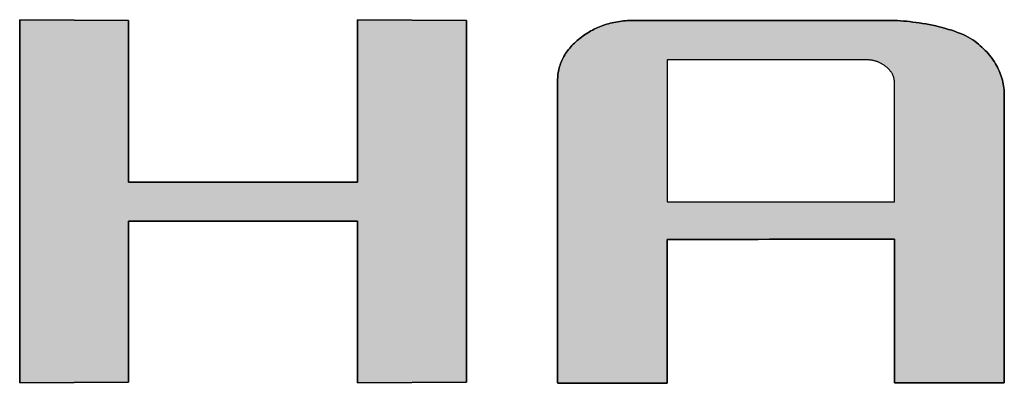
# Model space of a CAD drawing. Extents: x 2 to 805, y 11 to 579.
# Drawn here: x 666 to 688, y 518 to 526 of the extents above; entities that cross this region are included whole.
import ezdxf

# ---------------------------------------------------------------- set-up
doc = ezdxf.new("R2010")
doc.units = 0
doc.header["$LTSCALE"] = 0.5
doc.layers.get('0').update_dxf_attribs({"linetype": 'CONTINUOUS'})
doc.layers.add('1', color=7, linetype='CONTINUOUS')
doc.layers.add('2', color=251, linetype='CONTINUOUS')

# ---------------------------------------------------------------- blocks, each defined once
blk = doc.blocks.new('*G19')
at = {"layer": '2', "color": 251, "linetype": 'CONTINUOUS'}
for points in [[(666.107, 518.413), (666.107, 526.367), (668.494, 526.35), (668.494, 522.812), (673.506, 522.812), (673.506, 526.367), (675.894, 526.35), (675.894, 518.43), (673.506, 518.413), (673.506, 521.952), (668.494, 521.952), (668.494, 518.43), (666.107, 518.413)], [(680.297, 521.554), (680.297, 521.544), (680.297, 521.514), (680.297, 521.466), (680.297, 521.401), (680.297, 521.321), (680.297, 521.227), (680.297, 521.12), (680.297, 521.002), (680.297, 520.874), (680.297, 520.738), (680.297, 520.595), (680.297, 520.446), (680.297, 520.293), (680.297, 520.137), (680.297, 519.98), (680.297, 519.823), (680.297, 519.667), (680.297, 519.514), (680.297, 519.365), (680.297, 519.222), (680.297, 519.086), (680.297, 518.958), (680.297, 518.84), (680.297, 518.733), (680.297, 518.639), (680.297, 518.559), (680.297, 518.494), (680.297, 518.446), (680.297, 518.416), (680.297, 518.406), (680.289, 518.406), (680.266, 518.406), (680.229, 518.406), (680.18, 518.406), (680.119, 518.406), (680.047, 518.406), (679.965, 518.407), (679.875, 518.407), (679.778, 518.407), (679.674, 518.407), (679.564, 518.408), (679.451, 518.408), (679.334, 518.408), (679.215, 518.409), (679.095, 518.409), (678.975, 518.409), (678.856, 518.41), (678.739, 518.41), (678.626, 518.41), (678.516, 518.411), (678.412, 518.411), (678.315, 518.411), (678.225, 518.412), (678.143, 518.412), (678.071, 518.412), (678.01, 518.412), (677.961, 518.412), (677.924, 518.412), (677.901, 518.412), (677.893, 518.413), (677.893, 518.434), (677.893, 518.497), (677.893, 518.598), (677.893, 518.734), (677.893, 518.903), (677.893, 519.1), (677.893, 519.325), (677.893, 519.573), (677.893, 519.841), (677.893, 520.128), (677.893, 520.428), (677.893, 520.741), (677.893, 521.062), (677.893, 521.39), (677.893, 521.72), (677.893, 522.05), (677.893, 522.378), (677.893, 522.699), (677.893, 523.012), (677.893, 523.313), (677.893, 523.599), (677.893, 523.867), (677.893, 524.115), (677.893, 524.34), (677.893, 524.538), (677.893, 524.706), (677.893, 524.842), (677.893, 524.943), (677.893, 525.006), (677.893, 525.028), (677.894, 525.064), (677.896, 525.099), (677.898, 525.135), (677.902, 525.17), (677.907, 525.205), (677.913, 525.239), (677.92, 525.273), (677.928, 525.307), (677.938, 525.34), (677.948, 525.373), (677.959, 525.406), (677.972, 525.438), (677.986, 525.47), (678, 525.502), (678.016, 525.533), (678.033, 525.564), (678.051, 525.595), (678.07, 525.625), (678.091, 525.655), (678.112, 525.685), (678.134, 525.714), (678.158, 525.743), (678.182, 525.772), (678.208, 525.8), (678.235, 525.828), (678.262, 525.855), (678.291, 525.882), (678.321, 525.909), (678.352, 525.936), (678.385, 525.962), (678.418, 525.987), (678.451, 526.012), (678.485, 526.036), (678.519, 526.059), (678.554, 526.081), (678.589, 526.102), (678.625, 526.122), (678.661, 526.141), (678.698, 526.16), (678.735, 526.178), (678.772, 526.194), (678.81, 526.21), (678.848, 526.226), (678.887, 526.24), (678.926, 526.253), (678.965, 526.266), (679.005, 526.277), (679.046, 526.288), (679.086, 526.298), (679.128, 526.307), (679.169, 526.315), (679.211, 526.323), (679.254, 526.329), (679.297, 526.335), (679.34, 526.34), (679.384, 526.344), (679.428, 526.347), (679.473, 526.349), (679.518, 526.35), (679.564, 526.35), (679.582, 526.35), (679.635, 526.35), (679.72, 526.35), (679.836, 526.35), (679.978, 526.35), (680.145, 526.35), (680.335, 526.35), (680.545, 526.35), (680.772, 526.35), (681.014, 526.35), (681.268, 526.35), (681.532, 526.35), (681.804, 526.35), (682.081, 526.35), (682.36, 526.35), (682.639, 526.35), (682.916, 526.35), (683.187, 526.35), (683.452, 526.35), (683.706, 526.35), (683.948, 526.35), (684.175, 526.35), (684.385, 526.35), (684.574, 526.35), (684.742, 526.35), (684.884, 526.35), (684.999, 526.35), (685.085, 526.35), (685.138, 526.35), (685.156, 526.35), (685.214, 526.35), (685.275, 526.348), (685.338, 526.346), (685.403, 526.342), (685.469, 526.337), (685.537, 526.331), (685.606, 526.324), (685.676, 526.316), (685.747, 526.307), (685.819, 526.296), (685.891, 526.285), (685.964, 526.273), (686.036, 526.259), (686.108, 526.244), (686.18, 526.229), (686.252, 526.212), (686.322, 526.194), (686.392, 526.175), (686.461, 526.155), (686.528, 526.134), (686.593, 526.112), (686.657, 526.088), (686.719, 526.064), (686.778, 526.039), (686.835, 526.012), (686.89, 525.984), (686.941, 525.956), (686.99, 525.926), (687.035, 525.895), (687.077, 525.863), (687.117, 525.83), (687.155, 525.797), (687.192, 525.763), (687.228, 525.729), (687.262, 525.695), (687.295, 525.66), (687.327, 525.624), (687.357, 525.589), (687.386, 525.553), (687.413, 525.516), (687.439, 525.479), (687.464, 525.442), (687.487, 525.404), (687.51, 525.365), (687.53, 525.327), (687.55, 525.288), (687.568, 525.248), (687.585, 525.208), (687.6, 525.168), (687.614, 525.127), (687.627, 525.086), (687.638, 525.044), (687.648, 525.002), (687.657, 524.96), (687.664, 524.917), (687.67, 524.874), (687.675, 524.83), (687.678, 524.786), (687.68, 524.741), (687.681, 524.696), (687.681, 524.676), (687.681, 524.616), (687.681, 524.52), (687.681, 524.391), (687.681, 524.231), (687.681, 524.043), (687.681, 523.83), (687.681, 523.594), (687.681, 523.339), (687.681, 523.067), (687.681, 522.781), (687.681, 522.484), (687.681, 522.179), (687.681, 521.868), (687.681, 521.554), (687.681, 521.241), (687.681, 520.93), (687.681, 520.624), (687.681, 520.327), (687.681, 520.042), (687.681, 519.77), (687.681, 519.515), (687.681, 519.279), (687.681, 519.066), (687.681, 518.878), (687.681, 518.718), (687.681, 518.588), (687.681, 518.493), (687.681, 518.433), (687.681, 518.413), (687.673, 518.413), (687.65, 518.413), (687.614, 518.413), (687.564, 518.413), (687.503, 518.413), (687.431, 518.413), (687.349, 518.413), (687.259, 518.413), (687.161, 518.413), (687.057, 518.413), (686.947, 518.413), (686.834, 518.413), (686.717, 518.413), (686.598, 518.413), (686.477, 518.413), (686.357, 518.413), (686.238, 518.413), (686.121, 518.413), (686.007, 518.413), (685.898, 518.413), (685.794, 518.413), (685.696, 518.413), (685.606, 518.413), (685.524, 518.413), (685.452, 518.413), (685.391, 518.413), (685.341, 518.413), (685.305, 518.413), (685.282, 518.413), (685.274, 518.413), (685.274, 518.423), (685.274, 518.453), (685.274, 518.501), (685.274, 518.566), (685.274, 518.646), (685.274, 518.74), (685.274, 518.847), (685.274, 518.965), (685.274, 519.093), (685.274, 519.229), (685.274, 519.372), (685.274, 519.521), (685.274, 519.674), (685.274, 519.83), (685.274, 519.987), (685.274, 520.145), (685.274, 520.3), (685.274, 520.453), (685.274, 520.602), (685.274, 520.746), (685.274, 520.882), (685.274, 521.01), (685.274, 521.128), (685.274, 521.235), (685.274, 521.329), (685.274, 521.409), (685.274, 521.474), (685.274, 521.522), (685.274, 521.552), (685.274, 521.562), (685.258, 521.562), (685.211, 521.562), (685.135, 521.562), (685.032, 521.562), (684.905, 521.561), (684.756, 521.561), (684.587, 521.561), (684.401, 521.561), (684.199, 521.56), (683.984, 521.56), (683.757, 521.56), (683.522, 521.559), (683.28, 521.559), (683.034, 521.558), (682.785, 521.558), (682.537, 521.558), (682.291, 521.557), (682.049, 521.557), (681.813, 521.556), (681.587, 521.556), (681.372, 521.556), (681.17, 521.555), (680.983, 521.555), (680.814, 521.555), (680.665, 521.555), (680.539, 521.554), (680.436, 521.554), (680.36, 521.554), (680.313, 521.554), (680.297, 521.554)], [(685.274, 522.381), (685.274, 522.389), (685.274, 522.414), (685.274, 522.454), (685.274, 522.508), (685.274, 522.574), (685.274, 522.653), (685.274, 522.741), (685.274, 522.839), (685.274, 522.945), (685.274, 523.058), (685.274, 523.177), (685.274, 523.301), (685.274, 523.428), (685.274, 523.557), (685.274, 523.688), (685.274, 523.818), (685.274, 523.947), (685.274, 524.074), (685.274, 524.198), (685.274, 524.317), (685.274, 524.43), (685.274, 524.536), (685.274, 524.634), (685.274, 524.723), (685.274, 524.801), (685.274, 524.867), (685.274, 524.921), (685.274, 524.961), (685.274, 524.986), (685.274, 524.994), (685.274, 525.008), (685.273, 525.021), (685.272, 525.033), (685.271, 525.046), (685.269, 525.059), (685.267, 525.072), (685.264, 525.084), (685.261, 525.096), (685.257, 525.109), (685.253, 525.121), (685.249, 525.133), (685.244, 525.145), (685.239, 525.156), (685.234, 525.168), (685.228, 525.18), (685.221, 525.191), (685.214, 525.202), (685.207, 525.214), (685.199, 525.225), (685.191, 525.236), (685.183, 525.247), (685.174, 525.257), (685.164, 525.268), (685.155, 525.279), (685.144, 525.289), (685.134, 525.3), (685.122, 525.31), (685.111, 525.32), (685.099, 525.33), (685.086, 525.34), (685.074, 525.35), (685.061, 525.359), (685.048, 525.369), (685.034, 525.377), (685.021, 525.386), (685.007, 525.394), (684.994, 525.402), (684.98, 525.41), (684.966, 525.417), (684.952, 525.424), (684.937, 525.43), (684.923, 525.436), (684.908, 525.442), (684.893, 525.448), (684.878, 525.453), (684.863, 525.458), (684.848, 525.462), (684.832, 525.466), (684.817, 525.47), (684.801, 525.474), (684.785, 525.477), (684.769, 525.48), (684.752, 525.482), (684.736, 525.484), (684.719, 525.486), (684.703, 525.488), (684.686, 525.489), (684.669, 525.49), (684.651, 525.49), (684.634, 525.49), (684.62, 525.49), (684.579, 525.49), (684.513, 525.49), (684.423, 525.49), (684.313, 525.49), (684.183, 525.49), (684.036, 525.49), (683.873, 525.49), (683.697, 525.49), (683.51, 525.49), (683.312, 525.49), (683.107, 525.49), (682.897, 525.49), (682.682, 525.49), (682.465, 525.49), (682.249, 525.49), (682.034, 525.49), (681.823, 525.49), (681.618, 525.49), (681.421, 525.49), (681.234, 525.49), (681.057, 525.49), (680.895, 525.49), (680.748, 525.49), (680.618, 525.49), (680.507, 525.49), (680.418, 525.49), (680.352, 525.49), (680.311, 525.49), (680.297, 525.49), (680.297, 525.48), (680.297, 525.451), (680.297, 525.403), (680.297, 525.339), (680.297, 525.26), (680.297, 525.167), (680.297, 525.061), (680.297, 524.945), (680.297, 524.819), (680.297, 524.684), (680.297, 524.543), (680.297, 524.396), (680.297, 524.245), (680.297, 524.091), (680.297, 523.936), (680.297, 523.78), (680.297, 523.626), (680.297, 523.475), (680.297, 523.328), (680.297, 523.187), (680.297, 523.052), (680.297, 522.926), (680.297, 522.81), (680.297, 522.704), (680.297, 522.611), (680.297, 522.532), (680.297, 522.468), (680.297, 522.42), (680.297, 522.391), (680.297, 522.381), (680.313, 522.381), (680.36, 522.381), (680.436, 522.381), (680.539, 522.381), (680.665, 522.381), (680.814, 522.381), (680.983, 522.381), (681.17, 522.381), (681.372, 522.381), (681.587, 522.381), (681.813, 522.381), (682.049, 522.381), (682.291, 522.381), (682.537, 522.381), (682.785, 522.381), (683.034, 522.381), (683.28, 522.381), (683.522, 522.381), (683.757, 522.381), (683.984, 522.381), (684.199, 522.381), (684.401, 522.381), (684.587, 522.381), (684.756, 522.381), (684.905, 522.381), (685.032, 522.381), (685.135, 522.381), (685.211, 522.381), (685.258, 522.381), (685.274, 522.381)]]:
    blk.add_lwpolyline(points, dxfattribs=at)
blk = doc.blocks.new('*G18')
blk.add_blockref('*G19', (0, 0))

msp = doc.modelspace()

# ---------------------------------------------------------------- hatches: boundary and pattern name
at = {"layer": '1', "linetype": 'CONTINUOUS'}
msp.add_hatch(color=7, dxfattribs=at).paths.add_polyline_path([(675.894, 518.43), (675.894, 526.35), (673.506, 526.367), (673.506, 522.812), (668.494, 522.812), (668.494, 526.35), (666.107, 526.367), (666.107, 518.413), (668.494, 518.43), (668.494, 521.952), (673.506, 521.952), (673.506, 518.413)], flags=0)
h = msp.add_hatch(color=7, dxfattribs=at)
h.paths.add_polyline_path([(687.681, 522.781), (687.681, 523.067), (687.681, 523.339), (687.681, 523.594), (687.681, 523.83), (687.681, 524.043), (687.681, 524.231), (687.681, 524.391), (687.681, 524.52), (687.681, 524.616), (687.681, 524.676), (687.681, 524.696), (687.68, 524.741), (687.678, 524.786), (687.675, 524.83), (687.67, 524.874), (687.664, 524.917), (687.657, 524.96), (687.648, 525.002), (687.638, 525.044), (687.627, 525.086), (687.614, 525.127), (687.6, 525.168), (687.585, 525.208), (687.568, 525.248), (687.55, 525.288), (687.53, 525.327), (687.51, 525.365), (687.487, 525.404), (687.464, 525.442), (687.439, 525.479), (687.413, 525.516), (687.386, 525.553), (687.357, 525.589), (687.327, 525.624), (687.295, 525.66), (687.262, 525.695), (687.228, 525.729), (687.192, 525.763), (687.155, 525.797), (687.117, 525.83), (687.077, 525.863), (687.035, 525.895), (686.99, 525.926), (686.941, 525.956), (686.89, 525.984), (686.835, 526.012), (686.778, 526.039), (686.719, 526.064), (686.657, 526.088), (686.593, 526.112), (686.528, 526.134), (686.461, 526.155), (686.392, 526.175), (686.322, 526.194), (686.252, 526.212), (686.18, 526.229), (686.108, 526.244), (686.036, 526.259), (685.964, 526.273), (685.891, 526.285), (685.819, 526.296), (685.747, 526.307), (685.676, 526.316), (685.606, 526.324), (685.537, 526.331), (685.469, 526.337), (685.403, 526.342), (685.338, 526.346), (685.275, 526.348), (685.214, 526.35), (685.156, 526.35), (685.138, 526.35), (685.085, 526.35), (684.999, 526.35), (684.884, 526.35), (684.742, 526.35), (684.574, 526.35), (684.385, 526.35), (684.175, 526.35), (683.948, 526.35), (683.706, 526.35), (683.452, 526.35), (683.187, 526.35), (682.916, 526.35), (682.639, 526.35), (682.36, 526.35), (682.081, 526.35), (681.804, 526.35), (681.532, 526.35), (681.268, 526.35), (681.014, 526.35), (680.772, 526.35), (680.545, 526.35), (680.335, 526.35), (680.145, 526.35), (679.978, 526.35), (679.836, 526.35), (679.72, 526.35), (679.635, 526.35), (679.582, 526.35), (679.564, 526.35), (679.518, 526.35), (679.473, 526.349), (679.428, 526.347), (679.384, 526.344), (679.34, 526.34), (679.297, 526.335), (679.254, 526.329), (679.211, 526.323), (679.169, 526.315), (679.128, 526.307), (679.086, 526.298), (679.046, 526.288), (679.005, 526.277), (678.965, 526.266), (678.926, 526.253), (678.887, 526.24), (678.848, 526.226), (678.81, 526.21), (678.772, 526.194), (678.735, 526.178), (678.698, 526.16), (678.661, 526.141), (678.625, 526.122), (678.589, 526.102), (678.554, 526.081), (678.519, 526.059), (678.485, 526.036), (678.451, 526.012), (678.418, 525.987), (678.385, 525.962), (678.352, 525.936), (678.321, 525.909), (678.291, 525.882), (678.262, 525.855), (678.235, 525.828), (678.208, 525.8), (678.182, 525.772), (678.158, 525.743), (678.134, 525.714), (678.112, 525.685), (678.091, 525.655), (678.07, 525.625), (678.051, 525.595), (678.033, 525.564), (678.016, 525.533), (678, 525.502), (677.986, 525.47), (677.972, 525.438), (677.959, 525.406), (677.948, 525.373), (677.938, 525.34), (677.928, 525.307), (677.92, 525.273), (677.913, 525.239), (677.907, 525.205), (677.902, 525.17), (677.898, 525.135), (677.896, 525.099), (677.894, 525.064), (677.893, 525.028), (677.893, 525.006), (677.893, 524.943), (677.893, 524.842), (677.893, 524.706), (677.893, 524.538), (677.893, 524.34), (677.893, 524.115), (677.893, 523.867), (677.893, 523.599), (677.893, 523.313), (677.893, 523.012), (677.893, 522.699), (677.893, 522.378), (677.893, 522.05), (677.893, 521.72), (677.893, 521.39), (677.893, 521.062), (677.893, 520.741), (677.893, 520.428), (677.893, 520.128), (677.893, 519.841), (677.893, 519.573), (677.893, 519.325), (677.893, 519.1), (677.893, 518.903), (677.893, 518.734), (677.893, 518.598), (677.893, 518.497), (677.893, 518.434), (677.893, 518.413), (677.901, 518.412), (677.924, 518.412), (677.961, 518.412), (678.01, 518.412), (678.071, 518.412), (678.143, 518.412), (678.225, 518.412), (678.315, 518.411), (678.412, 518.411), (678.516, 518.411), (678.626, 518.41), (678.739, 518.41), (678.856, 518.41), (678.975, 518.409), (679.095, 518.409), (679.215, 518.409), (679.334, 518.408), (679.451, 518.408), (679.564, 518.408), (679.674, 518.407), (679.778, 518.407), (679.875, 518.407), (679.965, 518.407), (680.047, 518.406), (680.119, 518.406), (680.18, 518.406), (680.229, 518.406), (680.266, 518.406), (680.289, 518.406), (680.297, 518.406), (680.297, 518.416), (680.297, 518.446), (680.297, 518.494), (680.297, 518.559), (680.297, 518.639), (680.297, 518.733), (680.297, 518.84), (680.297, 518.958), (680.297, 519.086), (680.297, 519.222), (680.297, 519.365), (680.297, 519.514), (680.297, 519.667), (680.297, 519.823), (680.297, 519.98), (680.297, 520.137), (680.297, 520.293), (680.297, 520.446), (680.297, 520.595), (680.297, 520.738), (680.297, 520.874), (680.297, 521.002), (680.297, 521.12), (680.297, 521.227), (680.297, 521.321), (680.297, 521.401), (680.297, 521.466), (680.297, 521.514), (680.297, 521.544), (680.297, 521.554), (680.313, 521.554), (680.36, 521.554), (680.436, 521.554), (680.539, 521.554), (680.665, 521.555), (680.814, 521.555), (680.983, 521.555), (681.17, 521.555), (681.372, 521.556), (681.587, 521.556), (681.813, 521.556), (682.049, 521.557), (682.291, 521.557), (682.537, 521.558), (682.785, 521.558), (683.034, 521.558), (683.28, 521.559), (683.522, 521.559), (683.757, 521.56), (683.984, 521.56), (684.199, 521.56), (684.401, 521.561), (684.587, 521.561), (684.756, 521.561), (684.905, 521.561), (685.032, 521.562), (685.135, 521.562), (685.211, 521.562), (685.258, 521.562), (685.274, 521.562), (685.274, 521.552), (685.274, 521.522), (685.274, 521.474), (685.274, 521.409), (685.274, 521.329), (685.274, 521.235), (685.274, 521.128), (685.274, 521.01), (685.274, 520.882), (685.274, 520.746), (685.274, 520.602), (685.274, 520.453), (685.274, 520.3), (685.274, 520.145), (685.274, 519.987), (685.274, 519.83), (685.274, 519.674), (685.274, 519.521), (685.274, 519.372), (685.274, 519.229), (685.274, 519.093), (685.274, 518.965), (685.274, 518.847), (685.274, 518.74), (685.274, 518.646), (685.274, 518.566), (685.274, 518.501), (685.274, 518.453), (685.274, 518.423), (685.274, 518.413), (685.282, 518.413), (685.305, 518.413), (685.341, 518.413), (685.391, 518.413), (685.452, 518.413), (685.524, 518.413), (685.606, 518.413), (685.696, 518.413), (685.794, 518.413), (685.898, 518.413), (686.007, 518.413), (686.121, 518.413), (686.238, 518.413), (686.357, 518.413), (686.477, 518.413), (686.598, 518.413), (686.717, 518.413), (686.834, 518.413), (686.947, 518.413), (687.057, 518.413), (687.161, 518.413), (687.259, 518.413), (687.349, 518.413), (687.431, 518.413), (687.503, 518.413), (687.564, 518.413), (687.614, 518.413), (687.65, 518.413), (687.673, 518.413), (687.681, 518.413), (687.681, 518.433), (687.681, 518.493), (687.681, 518.588), (687.681, 518.718), (687.681, 518.878), (687.681, 519.066), (687.681, 519.279), (687.681, 519.515), (687.681, 519.77), (687.681, 520.042), (687.681, 520.327), (687.681, 520.624), (687.681, 520.93), (687.681, 521.241), (687.681, 521.554), (687.681, 521.868), (687.681, 522.179), (687.681, 522.484)], flags=0)
h.paths.add_polyline_path([(685.274, 523.428), (685.274, 523.557), (685.274, 523.688), (685.274, 523.818), (685.274, 523.947), (685.274, 524.074), (685.274, 524.198), (685.274, 524.317), (685.274, 524.43), (685.274, 524.536), (685.274, 524.634), (685.274, 524.723), (685.274, 524.801), (685.274, 524.867), (685.274, 524.921), (685.274, 524.961), (685.274, 524.986), (685.274, 524.994), (685.274, 525.008), (685.273, 525.021), (685.272, 525.033), (685.271, 525.046), (685.269, 525.059), (685.267, 525.072), (685.264, 525.084), (685.261, 525.096), (685.257, 525.109), (685.253, 525.121), (685.249, 525.133), (685.244, 525.145), (685.239, 525.156), (685.234, 525.168), (685.228, 525.18), (685.221, 525.191), (685.214, 525.202), (685.207, 525.214), (685.199, 525.225), (685.191, 525.236), (685.183, 525.247), (685.174, 525.257), (685.164, 525.268), (685.155, 525.279), (685.144, 525.289), (685.134, 525.3), (685.122, 525.31), (685.111, 525.32), (685.099, 525.33), (685.086, 525.34), (685.074, 525.35), (685.061, 525.359), (685.048, 525.369), (685.034, 525.377), (685.021, 525.386), (685.007, 525.394), (684.994, 525.402), (684.98, 525.41), (684.966, 525.417), (684.952, 525.424), (684.937, 525.43), (684.923, 525.436), (684.908, 525.442), (684.893, 525.448), (684.878, 525.453), (684.863, 525.458), (684.848, 525.462), (684.832, 525.466), (684.817, 525.47), (684.801, 525.474), (684.785, 525.477), (684.769, 525.48), (684.752, 525.482), (684.736, 525.484), (684.719, 525.486), (684.703, 525.488), (684.686, 525.489), (684.669, 525.49), (684.651, 525.49), (684.634, 525.49), (684.62, 525.49), (684.579, 525.49), (684.513, 525.49), (684.423, 525.49), (684.313, 525.49), (684.183, 525.49), (684.036, 525.49), (683.873, 525.49), (683.697, 525.49), (683.51, 525.49), (683.312, 525.49), (683.107, 525.49), (682.897, 525.49), (682.682, 525.49), (682.465, 525.49), (682.249, 525.49), (682.034, 525.49), (681.823, 525.49), (681.618, 525.49), (681.421, 525.49), (681.234, 525.49), (681.057, 525.49), (680.895, 525.49), (680.748, 525.49), (680.618, 525.49), (680.507, 525.49), (680.418, 525.49), (680.352, 525.49), (680.311, 525.49), (680.297, 525.49), (680.297, 525.48), (680.297, 525.451), (680.297, 525.403), (680.297, 525.339), (680.297, 525.26), (680.297, 525.167), (680.297, 525.061), (680.297, 524.945), (680.297, 524.819), (680.297, 524.684), (680.297, 524.543), (680.297, 524.396), (680.297, 524.245), (680.297, 524.091), (680.297, 523.936), (680.297, 523.78), (680.297, 523.626), (680.297, 523.475), (680.297, 523.328), (680.297, 523.187), (680.297, 523.052), (680.297, 522.926), (680.297, 522.81), (680.297, 522.704), (680.297, 522.611), (680.297, 522.532), (680.297, 522.468), (680.297, 522.42), (680.297, 522.391), (680.297, 522.381), (680.313, 522.381), (680.36, 522.381), (680.436, 522.381), (680.539, 522.381), (680.665, 522.381), (680.814, 522.381), (680.983, 522.381), (681.17, 522.381), (681.372, 522.381), (681.587, 522.381), (681.813, 522.381), (682.049, 522.381), (682.291, 522.381), (682.537, 522.381), (682.785, 522.381), (683.034, 522.381), (683.28, 522.381), (683.522, 522.381), (683.757, 522.381), (683.984, 522.381), (684.199, 522.381), (684.401, 522.381), (684.587, 522.381), (684.756, 522.381), (684.905, 522.381), (685.032, 522.381), (685.135, 522.381), (685.211, 522.381), (685.258, 522.381), (685.274, 522.381), (685.274, 522.389), (685.274, 522.414), (685.274, 522.454), (685.274, 522.508), (685.274, 522.574), (685.274, 522.653), (685.274, 522.741), (685.274, 522.839), (685.274, 522.945), (685.274, 523.058), (685.274, 523.177), (685.274, 523.301)], flags=0)

# ---------------------------------------------------------------- linework, layer by layer
at = {"layer": '1', "color": 7, "linetype": 'CONTINUOUS'}
for p, q in [((668.494, 526.35), (666.107, 526.367)), ((666.107, 526.367), (666.107, 518.413)), ((668.494, 522.812), (668.494, 526.35)), ((675.894, 526.35), (673.506, 526.367)), ((673.506, 526.367), (673.506, 522.812)), ((675.894, 518.43), (675.894, 526.35)), ((678.772, 526.194), (678.735, 526.178)), ((678.81, 526.21), (678.772, 526.194)), ((678.848, 526.226), (678.81, 526.21)), ((678.887, 526.24), (678.848, 526.226)), ((678.926, 526.253), (678.887, 526.24)), ((678.965, 526.266), (678.926, 526.253)), ((679.005, 526.277), (678.965, 526.266)), ((679.046, 526.288), (679.005, 526.277)), ((679.086, 526.298), (679.046, 526.288)), ((679.128, 526.307), (679.086, 526.298)), ((679.169, 526.315), (679.128, 526.307)), ((679.211, 526.323), (679.169, 526.315)), ((679.254, 526.329), (679.211, 526.323)), ((679.297, 526.335), (679.254, 526.329)), ((679.34, 526.34), (679.297, 526.335)), ((679.384, 526.344), (679.34, 526.34)), ((679.428, 526.347), (679.384, 526.344)), ((679.473, 526.349), (679.428, 526.347)), ((679.518, 526.35), (679.473, 526.349)), ((679.564, 526.35), (679.518, 526.35)), ((679.582, 526.35), (679.564, 526.35)), ((679.635, 526.35), (679.582, 526.35)), ((679.72, 526.35), (679.635, 526.35)), ((679.836, 526.35), (679.72, 526.35)), ((679.978, 526.35), (679.836, 526.35)), ((680.145, 526.35), (679.978, 526.35)), ((680.335, 526.35), (680.145, 526.35)), ((680.545, 526.35), (680.335, 526.35)), ((680.772, 526.35), (680.545, 526.35)), ((681.014, 526.35), (680.772, 526.35)), ((681.268, 526.35), (681.014, 526.35)), ((681.532, 526.35), (681.268, 526.35)), ((681.804, 526.35), (681.532, 526.35)), ((682.081, 526.35), (681.804, 526.35)), ((682.36, 526.35), (682.081, 526.35)), ((682.639, 526.35), (682.36, 526.35)), ((682.916, 526.35), (682.639, 526.35)), ((683.187, 526.35), (682.916, 526.35)), ((683.452, 526.35), (683.187, 526.35)), ((683.706, 526.35), (683.452, 526.35)), ((683.948, 526.35), (683.706, 526.35)), ((684.175, 526.35), (683.948, 526.35)), ((684.385, 526.35), (684.175, 526.35)), ((684.574, 526.35), (684.385, 526.35)), ((684.742, 526.35), (684.574, 526.35)), ((684.884, 526.35), (684.742, 526.35)), ((684.999, 526.35), (684.884, 526.35)), ((685.085, 526.35), (684.999, 526.35)), ((685.138, 526.35), (685.085, 526.35)), ((685.156, 526.35), (685.138, 526.35)), ((685.214, 526.35), (685.156, 526.35)), ((685.275, 526.348), (685.214, 526.35)), ((685.338, 526.346), (685.275, 526.348)), ((685.403, 526.342), (685.338, 526.346)), ((685.469, 526.337), (685.403, 526.342)), ((685.537, 526.331), (685.469, 526.337)), ((685.606, 526.324), (685.537, 526.331)), ((685.676, 526.316), (685.606, 526.324)), ((685.747, 526.307), (685.676, 526.316)), ((685.819, 526.296), (685.747, 526.307)), ((685.891, 526.285), (685.819, 526.296)), ((685.964, 526.273), (685.891, 526.285)), ((686.036, 526.259), (685.964, 526.273)), ((686.108, 526.244), (686.036, 526.259)), ((686.18, 526.229), (686.108, 526.244)), ((686.252, 526.212), (686.18, 526.229)), ((686.322, 526.194), (686.252, 526.212)), ((686.392, 526.175), (686.322, 526.194)), ((678.418, 525.987), (678.385, 525.962)), ((678.451, 526.012), (678.418, 525.987)), ((678.485, 526.036), (678.451, 526.012)), ((678.519, 526.059), (678.485, 526.036)), ((678.554, 526.081), (678.519, 526.059)), ((678.589, 526.102), (678.554, 526.081)), ((678.625, 526.122), (678.589, 526.102)), ((678.661, 526.141), (678.625, 526.122)), ((678.698, 526.16), (678.661, 526.141)), ((678.735, 526.178), (678.698, 526.16)), ((686.461, 526.155), (686.392, 526.175)), ((686.528, 526.134), (686.461, 526.155)), ((686.593, 526.112), (686.528, 526.134)), ((686.657, 526.088), (686.593, 526.112)), ((686.719, 526.064), (686.657, 526.088)), ((686.778, 526.039), (686.719, 526.064)), ((686.835, 526.012), (686.778, 526.039)), ((686.89, 525.984), (686.835, 526.012)), ((686.941, 525.956), (686.89, 525.984)), ((678.182, 525.772), (678.158, 525.743)), ((678.208, 525.8), (678.182, 525.772)), ((678.235, 525.828), (678.208, 525.8)), ((678.262, 525.855), (678.235, 525.828)), ((678.291, 525.882), (678.262, 525.855)), ((678.321, 525.909), (678.291, 525.882)), ((678.352, 525.936), (678.321, 525.909)), ((678.385, 525.962), (678.352, 525.936)), ((686.99, 525.926), (686.941, 525.956)), ((687.035, 525.895), (686.99, 525.926)), ((687.077, 525.863), (687.035, 525.895)), ((687.117, 525.83), (687.077, 525.863)), ((687.155, 525.797), (687.117, 525.83)), ((687.192, 525.763), (687.155, 525.797)), ((687.228, 525.729), (687.192, 525.763)), ((678.033, 525.564), (678.016, 525.533)), ((678.051, 525.595), (678.033, 525.564)), ((678.07, 525.625), (678.051, 525.595)), ((678.091, 525.655), (678.07, 525.625)), ((678.112, 525.685), (678.091, 525.655)), ((678.134, 525.714), (678.112, 525.685)), ((678.158, 525.743), (678.134, 525.714)), ((687.262, 525.695), (687.228, 525.729)), ((687.295, 525.66), (687.262, 525.695)), ((687.327, 525.624), (687.295, 525.66)), ((687.357, 525.589), (687.327, 525.624)), ((687.386, 525.553), (687.357, 525.589)), ((687.413, 525.516), (687.386, 525.553)), ((677.938, 525.34), (677.928, 525.307)), ((677.948, 525.373), (677.938, 525.34)), ((677.959, 525.406), (677.948, 525.373)), ((677.972, 525.438), (677.959, 525.406)), ((677.986, 525.47), (677.972, 525.438)), ((678, 525.502), (677.986, 525.47)), ((678.016, 525.533), (678, 525.502)), ((680.311, 525.49), (680.297, 525.49)), ((680.297, 525.49), (680.297, 525.48)), ((680.297, 525.48), (680.297, 525.451)), ((680.297, 525.451), (680.297, 525.403)), ((680.297, 525.403), (680.297, 525.339)), ((680.297, 525.339), (680.297, 525.26)), ((680.352, 525.49), (680.311, 525.49)), ((680.418, 525.49), (680.352, 525.49)), ((680.507, 525.49), (680.418, 525.49)), ((680.618, 525.49), (680.507, 525.49)), ((680.748, 525.49), (680.618, 525.49)), ((680.895, 525.49), (680.748, 525.49)), ((681.057, 525.49), (680.895, 525.49)), ((681.234, 525.49), (681.057, 525.49)), ((681.421, 525.49), (681.234, 525.49)), ((681.618, 525.49), (681.421, 525.49)), ((681.823, 525.49), (681.618, 525.49)), ((682.034, 525.49), (681.823, 525.49)), ((682.249, 525.49), (682.034, 525.49)), ((682.465, 525.49), (682.249, 525.49)), ((682.682, 525.49), (682.465, 525.49)), ((682.897, 525.49), (682.682, 525.49)), ((683.107, 525.49), (682.897, 525.49)), ((683.312, 525.49), (683.107, 525.49)), ((683.51, 525.49), (683.312, 525.49)), ((683.697, 525.49), (683.51, 525.49)), ((683.873, 525.49), (683.697, 525.49)), ((684.036, 525.49), (683.873, 525.49)), ((684.183, 525.49), (684.036, 525.49)), ((684.313, 525.49), (684.183, 525.49)), ((684.423, 525.49), (684.313, 525.49)), ((684.513, 525.49), (684.423, 525.49)), ((684.579, 525.49), (684.513, 525.49)), ((684.62, 525.49), (684.579, 525.49)), ((684.634, 525.49), (684.62, 525.49)), ((684.651, 525.49), (684.634, 525.49)), ((684.669, 525.49), (684.651, 525.49)), ((684.686, 525.489), (684.669, 525.49)), ((684.703, 525.488), (684.686, 525.489)), ((684.719, 525.486), (684.703, 525.488)), ((684.736, 525.484), (684.719, 525.486)), ((684.752, 525.482), (684.736, 525.484)), ((684.769, 525.48), (684.752, 525.482)), ((684.785, 525.477), (684.769, 525.48)), ((684.801, 525.474), (684.785, 525.477)), ((684.817, 525.47), (684.801, 525.474)), ((684.832, 525.466), (684.817, 525.47)), ((684.848, 525.462), (684.832, 525.466)), ((684.863, 525.458), (684.848, 525.462)), ((684.878, 525.453), (684.863, 525.458)), ((684.893, 525.448), (684.878, 525.453)), ((684.908, 525.442), (684.893, 525.448)), ((684.923, 525.436), (684.908, 525.442)), ((684.937, 525.43), (684.923, 525.436)), ((684.952, 525.424), (684.937, 525.43)), ((684.966, 525.417), (684.952, 525.424)), ((684.98, 525.41), (684.966, 525.417)), ((684.994, 525.402), (684.98, 525.41)), ((685.007, 525.394), (684.994, 525.402)), ((685.021, 525.386), (685.007, 525.394)), ((685.034, 525.377), (685.021, 525.386)), ((685.048, 525.369), (685.034, 525.377)), ((685.061, 525.359), (685.048, 525.369)), ((685.074, 525.35), (685.061, 525.359)), ((685.086, 525.34), (685.074, 525.35)), ((685.099, 525.33), (685.086, 525.34)), ((685.111, 525.32), (685.099, 525.33)), ((685.122, 525.31), (685.111, 525.32)), ((687.439, 525.479), (687.413, 525.516)), ((687.464, 525.442), (687.439, 525.479)), ((687.487, 525.404), (687.464, 525.442)), ((687.51, 525.365), (687.487, 525.404)), ((687.53, 525.327), (687.51, 525.365)), ((687.55, 525.288), (687.53, 525.327)), ((677.898, 525.135), (677.896, 525.099)), ((677.902, 525.17), (677.898, 525.135)), ((677.907, 525.205), (677.902, 525.17)), ((677.913, 525.239), (677.907, 525.205)), ((677.92, 525.273), (677.913, 525.239)), ((677.928, 525.307), (677.92, 525.273)), ((680.297, 525.26), (680.297, 525.167)), ((680.297, 525.167), (680.297, 525.061)), ((685.134, 525.3), (685.122, 525.31)), ((685.144, 525.289), (685.134, 525.3)), ((685.155, 525.279), (685.144, 525.289)), ((685.164, 525.268), (685.155, 525.279)), ((685.174, 525.257), (685.164, 525.268)), ((685.183, 525.247), (685.174, 525.257)), ((685.191, 525.236), (685.183, 525.247)), ((685.199, 525.225), (685.191, 525.236)), ((685.207, 525.214), (685.199, 525.225)), ((685.214, 525.202), (685.207, 525.214)), ((685.221, 525.191), (685.214, 525.202)), ((685.228, 525.18), (685.221, 525.191)), ((685.234, 525.168), (685.228, 525.18)), ((685.239, 525.156), (685.234, 525.168)), ((685.244, 525.145), (685.239, 525.156)), ((685.249, 525.133), (685.244, 525.145)), ((685.253, 525.121), (685.249, 525.133)), ((685.257, 525.109), (685.253, 525.121)), ((685.261, 525.096), (685.257, 525.109)), ((687.568, 525.248), (687.55, 525.288)), ((687.585, 525.208), (687.568, 525.248)), ((687.6, 525.168), (687.585, 525.208)), ((687.614, 525.127), (687.6, 525.168)), ((687.627, 525.086), (687.614, 525.127)), ((677.894, 525.064), (677.893, 525.028)), ((677.893, 525.028), (677.893, 525.006)), ((677.893, 525.006), (677.893, 524.943)), ((677.893, 524.943), (677.893, 524.842)), ((677.896, 525.099), (677.894, 525.064)), ((680.297, 525.061), (680.297, 524.945)), ((680.297, 524.945), (680.297, 524.819)), ((685.264, 525.084), (685.261, 525.096)), ((685.267, 525.072), (685.264, 525.084)), ((685.269, 525.059), (685.267, 525.072)), ((685.271, 525.046), (685.269, 525.059)), ((685.272, 525.033), (685.271, 525.046)), ((685.273, 525.021), (685.272, 525.033)), ((685.274, 525.008), (685.273, 525.021)), ((685.274, 524.994), (685.274, 525.008)), ((685.274, 524.986), (685.274, 524.994)), ((685.274, 524.961), (685.274, 524.986)), ((685.274, 524.921), (685.274, 524.961)), ((685.274, 524.867), (685.274, 524.921)), ((687.638, 525.044), (687.627, 525.086)), ((687.648, 525.002), (687.638, 525.044)), ((687.657, 524.96), (687.648, 525.002)), ((687.664, 524.917), (687.657, 524.96)), ((687.67, 524.874), (687.664, 524.917)), ((677.893, 524.842), (677.893, 524.706)), ((677.893, 524.706), (677.893, 524.538)), ((680.297, 524.819), (680.297, 524.684)), ((680.297, 524.684), (680.297, 524.543)), ((685.274, 524.801), (685.274, 524.867)), ((685.274, 524.723), (685.274, 524.801)), ((685.274, 524.634), (685.274, 524.723)), ((687.675, 524.83), (687.67, 524.874)), ((687.678, 524.786), (687.675, 524.83)), ((687.68, 524.741), (687.678, 524.786)), ((687.681, 524.696), (687.68, 524.741)), ((687.681, 524.676), (687.681, 524.696)), ((687.681, 524.616), (687.681, 524.676)), ((677.893, 524.538), (677.893, 524.34)), ((680.297, 524.543), (680.297, 524.396)), ((685.274, 524.536), (685.274, 524.634)), ((685.274, 524.43), (685.274, 524.536)), ((687.681, 524.52), (687.681, 524.616)), ((687.681, 524.391), (687.681, 524.52)), ((677.893, 524.34), (677.893, 524.115)), ((680.297, 524.396), (680.297, 524.245)), ((680.297, 524.245), (680.297, 524.091)), ((685.274, 524.317), (685.274, 524.43)), ((685.274, 524.198), (685.274, 524.317)), ((687.681, 524.231), (687.681, 524.391)), ((677.893, 524.115), (677.893, 523.867)), ((680.297, 524.091), (680.297, 523.936)), ((685.274, 524.074), (685.274, 524.198)), ((685.274, 523.947), (685.274, 524.074)), ((687.681, 524.043), (687.681, 524.231)), ((687.681, 523.83), (687.681, 524.043)), ((677.893, 523.867), (677.893, 523.599)), ((680.297, 523.936), (680.297, 523.78)), ((685.274, 523.818), (685.274, 523.947)), ((685.274, 523.688), (685.274, 523.818)), ((687.681, 523.594), (687.681, 523.83)), ((677.893, 523.599), (677.893, 523.313)), ((680.297, 523.78), (680.297, 523.626)), ((680.297, 523.626), (680.297, 523.475)), ((685.274, 523.557), (685.274, 523.688)), ((687.681, 523.339), (687.681, 523.594)), ((680.297, 523.475), (680.297, 523.328)), ((685.274, 523.428), (685.274, 523.557)), ((685.274, 523.301), (685.274, 523.428)), ((677.893, 523.313), (677.893, 523.012)), ((680.297, 523.328), (680.297, 523.187)), ((680.297, 523.187), (680.297, 523.052)), ((685.274, 523.177), (685.274, 523.301)), ((685.274, 523.058), (685.274, 523.177)), ((687.681, 523.067), (687.681, 523.339)), ((677.893, 523.012), (677.893, 522.699)), ((680.297, 523.052), (680.297, 522.926)), ((685.274, 522.945), (685.274, 523.058)), ((685.274, 522.839), (685.274, 522.945)), ((687.681, 522.781), (687.681, 523.067)), ((673.506, 522.812), (668.494, 522.812)), ((680.297, 522.926), (680.297, 522.81)), ((680.297, 522.81), (680.297, 522.704)), ((685.274, 522.741), (685.274, 522.839)), ((685.274, 522.653), (685.274, 522.741)), ((687.681, 522.484), (687.681, 522.781)), ((677.893, 522.699), (677.893, 522.378)), ((680.297, 522.704), (680.297, 522.611)), ((680.297, 522.611), (680.297, 522.532)), ((680.297, 522.532), (680.297, 522.468)), ((685.274, 522.574), (685.274, 522.653)), ((685.274, 522.508), (685.274, 522.574)), ((677.893, 522.378), (677.893, 522.05)), ((680.297, 522.468), (680.297, 522.42)), ((680.297, 522.42), (680.297, 522.391)), ((680.297, 522.391), (680.297, 522.381)), ((680.297, 522.381), (680.313, 522.381)), ((680.313, 522.381), (680.36, 522.381)), ((680.36, 522.381), (680.436, 522.381)), ((680.436, 522.381), (680.539, 522.381)), ((680.539, 522.381), (680.665, 522.381)), ((680.665, 522.381), (680.814, 522.381)), ((680.814, 522.381), (680.983, 522.381)), ((680.983, 522.381), (681.17, 522.381)), ((681.17, 522.381), (681.372, 522.381)), ((681.372, 522.381), (681.587, 522.381)), ((681.587, 522.381), (681.813, 522.381)), ((681.813, 522.381), (682.049, 522.381)), ((682.049, 522.381), (682.291, 522.381)), ((682.291, 522.381), (682.537, 522.381)), ((682.537, 522.381), (682.785, 522.381)), ((682.785, 522.381), (683.034, 522.381)), ((683.034, 522.381), (683.28, 522.381)), ((683.28, 522.381), (683.522, 522.381)), ((683.522, 522.381), (683.757, 522.381)), ((683.757, 522.381), (683.984, 522.381)), ((683.984, 522.381), (684.199, 522.381)), ((684.199, 522.381), (684.401, 522.381)), ((684.401, 522.381), (684.587, 522.381)), ((684.587, 522.381), (684.756, 522.381)), ((684.756, 522.381), (684.905, 522.381)), ((684.905, 522.381), (685.032, 522.381)), ((685.032, 522.381), (685.135, 522.381)), ((685.135, 522.381), (685.211, 522.381)), ((685.211, 522.381), (685.258, 522.381)), ((685.258, 522.381), (685.274, 522.381)), ((685.274, 522.454), (685.274, 522.508)), ((685.274, 522.414), (685.274, 522.454)), ((685.274, 522.389), (685.274, 522.414)), ((685.274, 522.381), (685.274, 522.389)), ((687.681, 522.179), (687.681, 522.484)), ((687.681, 521.868), (687.681, 522.179)), ((668.494, 518.43), (668.494, 521.952)), ((668.494, 521.952), (673.506, 521.952)), ((673.506, 521.952), (673.506, 518.413)), ((677.893, 522.05), (677.893, 521.72)), ((687.681, 521.554), (687.681, 521.868)), ((677.893, 521.72), (677.893, 521.39)), ((680.297, 521.544), (680.297, 521.554)), ((680.297, 521.554), (680.313, 521.554)), ((680.297, 521.514), (680.297, 521.544)), ((680.297, 521.466), (680.297, 521.514)), ((680.297, 521.401), (680.297, 521.466)), ((680.313, 521.554), (680.36, 521.554)), ((680.36, 521.554), (680.436, 521.554)), ((680.436, 521.554), (680.539, 521.554)), ((680.539, 521.554), (680.665, 521.555)), ((680.665, 521.555), (680.814, 521.555)), ((680.814, 521.555), (680.983, 521.555)), ((680.983, 521.555), (681.17, 521.555)), ((681.17, 521.555), (681.372, 521.556)), ((681.372, 521.556), (681.587, 521.556)), ((681.587, 521.556), (681.813, 521.556)), ((681.813, 521.556), (682.049, 521.557)), ((682.049, 521.557), (682.291, 521.557)), ((682.291, 521.557), (682.537, 521.558)), ((682.537, 521.558), (682.785, 521.558)), ((682.785, 521.558), (683.034, 521.558)), ((683.034, 521.558), (683.28, 521.559)), ((683.28, 521.559), (683.522, 521.559)), ((683.522, 521.559), (683.757, 521.56)), ((683.757, 521.56), (683.984, 521.56)), ((683.984, 521.56), (684.199, 521.56)), ((684.199, 521.56), (684.401, 521.561)), ((684.401, 521.561), (684.587, 521.561)), ((684.587, 521.561), (684.756, 521.561)), ((684.756, 521.561), (684.905, 521.561)), ((684.905, 521.561), (685.032, 521.562)), ((685.032, 521.562), (685.135, 521.562)), ((685.135, 521.562), (685.211, 521.562)), ((685.211, 521.562), (685.258, 521.562)), ((685.258, 521.562), (685.274, 521.562)), ((685.274, 521.562), (685.274, 521.552)), ((685.274, 521.552), (685.274, 521.522)), ((685.274, 521.522), (685.274, 521.474)), ((685.274, 521.474), (685.274, 521.409)), ((687.681, 521.241), (687.681, 521.554)), ((677.893, 521.39), (677.893, 521.062)), ((680.297, 521.321), (680.297, 521.401)), ((680.297, 521.227), (680.297, 521.321)), ((680.297, 521.12), (680.297, 521.227)), ((685.274, 521.409), (685.274, 521.329)), ((685.274, 521.329), (685.274, 521.235)), ((685.274, 521.235), (685.274, 521.128)), ((687.681, 520.93), (687.681, 521.241)), ((677.893, 521.062), (677.893, 520.741)), ((680.297, 521.002), (680.297, 521.12)), ((685.274, 521.128), (685.274, 521.01)), ((685.274, 521.01), (685.274, 520.882)), ((680.297, 520.874), (680.297, 521.002)), ((680.297, 520.738), (680.297, 520.874)), ((685.274, 520.882), (685.274, 520.746)), ((687.681, 520.624), (687.681, 520.93)), ((677.893, 520.741), (677.893, 520.428)), ((680.297, 520.595), (680.297, 520.738)), ((680.297, 520.446), (680.297, 520.595)), ((685.274, 520.746), (685.274, 520.602)), ((685.274, 520.602), (685.274, 520.453)), ((687.681, 520.327), (687.681, 520.624)), ((677.893, 520.428), (677.893, 520.128)), ((680.297, 520.293), (680.297, 520.446)), ((685.274, 520.453), (685.274, 520.3)), ((680.297, 520.137), (680.297, 520.293)), ((685.274, 520.3), (685.274, 520.145)), ((685.274, 520.145), (685.274, 519.987)), ((687.681, 520.042), (687.681, 520.327)), ((677.893, 520.128), (677.893, 519.841)), ((680.297, 519.98), (680.297, 520.137)), ((680.297, 519.823), (680.297, 519.98)), ((685.274, 519.987), (685.274, 519.83)), ((687.681, 519.77), (687.681, 520.042)), ((677.893, 519.841), (677.893, 519.573)), ((680.297, 519.667), (680.297, 519.823)), ((685.274, 519.83), (685.274, 519.674)), ((687.681, 519.515), (687.681, 519.77)), ((677.893, 519.573), (677.893, 519.325)), ((680.297, 519.514), (680.297, 519.667)), ((680.297, 519.365), (680.297, 519.514)), ((685.274, 519.674), (685.274, 519.521)), ((685.274, 519.521), (685.274, 519.372)), ((687.681, 519.279), (687.681, 519.515)), ((677.893, 519.325), (677.893, 519.1)), ((680.297, 519.222), (680.297, 519.365)), ((685.274, 519.372), (685.274, 519.229)), ((687.681, 519.066), (687.681, 519.279)), ((677.893, 519.1), (677.893, 518.903)), ((680.297, 519.086), (680.297, 519.222)), ((680.297, 518.958), (680.297, 519.086)), ((685.274, 519.229), (685.274, 519.093)), ((685.274, 519.093), (685.274, 518.965)), ((687.681, 518.878), (687.681, 519.066)), ((677.893, 518.903), (677.893, 518.734)), ((680.297, 518.84), (680.297, 518.958)), ((685.274, 518.965), (685.274, 518.847)), ((685.274, 518.847), (685.274, 518.74)), ((687.681, 518.718), (687.681, 518.878)), ((677.893, 518.734), (677.893, 518.598)), ((680.297, 518.733), (680.297, 518.84)), ((680.297, 518.639), (680.297, 518.733)), ((680.297, 518.559), (680.297, 518.639)), ((685.274, 518.74), (685.274, 518.646)), ((685.274, 518.646), (685.274, 518.566)), ((687.681, 518.588), (687.681, 518.718)), ((666.107, 518.413), (668.494, 518.43)), ((673.506, 518.413), (675.894, 518.43)), ((677.893, 518.598), (677.893, 518.497)), ((677.893, 518.497), (677.893, 518.434)), ((677.893, 518.434), (677.893, 518.413)), ((680.297, 518.494), (680.297, 518.559)), ((680.297, 518.446), (680.297, 518.494)), ((680.297, 518.416), (680.297, 518.446)), ((680.297, 518.406), (680.297, 518.416)), ((685.274, 518.566), (685.274, 518.501)), ((685.274, 518.501), (685.274, 518.453)), ((685.274, 518.453), (685.274, 518.423)), ((685.274, 518.423), (685.274, 518.413)), ((687.681, 518.493), (687.681, 518.588)), ((687.681, 518.433), (687.681, 518.493)), ((687.681, 518.413), (687.681, 518.433)), ((677.893, 518.413), (677.901, 518.412)), ((677.901, 518.412), (677.924, 518.412)), ((677.924, 518.412), (677.961, 518.412)), ((677.961, 518.412), (678.01, 518.412)), ((678.01, 518.412), (678.071, 518.412)), ((678.071, 518.412), (678.143, 518.412)), ((678.143, 518.412), (678.225, 518.412)), ((678.225, 518.412), (678.315, 518.411)), ((678.315, 518.411), (678.412, 518.411)), ((678.412, 518.411), (678.516, 518.411)), ((678.516, 518.411), (678.626, 518.41)), ((678.626, 518.41), (678.739, 518.41)), ((678.739, 518.41), (678.856, 518.41)), ((678.856, 518.41), (678.975, 518.409)), ((678.975, 518.409), (679.095, 518.409)), ((679.095, 518.409), (679.215, 518.409)), ((679.215, 518.409), (679.334, 518.408)), ((679.334, 518.408), (679.451, 518.408)), ((679.451, 518.408), (679.564, 518.408)), ((679.564, 518.408), (679.674, 518.407)), ((679.674, 518.407), (679.778, 518.407)), ((679.778, 518.407), (679.875, 518.407)), ((679.875, 518.407), (679.965, 518.407)), ((679.965, 518.407), (680.047, 518.406)), ((680.047, 518.406), (680.119, 518.406)), ((680.119, 518.406), (680.18, 518.406)), ((680.18, 518.406), (680.229, 518.406)), ((680.229, 518.406), (680.266, 518.406)), ((680.266, 518.406), (680.289, 518.406)), ((680.289, 518.406), (680.297, 518.406)), ((685.274, 518.413), (685.282, 518.413)), ((685.282, 518.413), (685.305, 518.413)), ((685.305, 518.413), (685.341, 518.413)), ((685.341, 518.413), (685.391, 518.413)), ((685.391, 518.413), (685.452, 518.413)), ((685.452, 518.413), (685.524, 518.413)), ((685.524, 518.413), (685.606, 518.413)), ((685.606, 518.413), (685.696, 518.413)), ((685.696, 518.413), (685.794, 518.413)), ((685.794, 518.413), (685.898, 518.413)), ((685.898, 518.413), (686.007, 518.413)), ((686.007, 518.413), (686.121, 518.413)), ((686.121, 518.413), (686.238, 518.413)), ((686.238, 518.413), (686.357, 518.413)), ((686.357, 518.413), (686.477, 518.413)), ((686.477, 518.413), (686.598, 518.413)), ((686.598, 518.413), (686.717, 518.413)), ((686.717, 518.413), (686.834, 518.413)), ((686.834, 518.413), (686.947, 518.413)), ((686.947, 518.413), (687.057, 518.413)), ((687.057, 518.413), (687.161, 518.413)), ((687.161, 518.413), (687.259, 518.413)), ((687.259, 518.413), (687.349, 518.413)), ((687.349, 518.413), (687.431, 518.413)), ((687.431, 518.413), (687.503, 518.413)), ((687.503, 518.413), (687.564, 518.413)), ((687.564, 518.413), (687.614, 518.413)), ((687.614, 518.413), (687.65, 518.413)), ((687.65, 518.413), (687.673, 518.413)), ((687.673, 518.413), (687.681, 518.413))]:
    msp.add_line(p, q, dxfattribs=at)

# ---------------------------------------------------------------- block references
msp.add_blockref('*G18', (0, 0))

doc.saveas('drawing.dxf')
